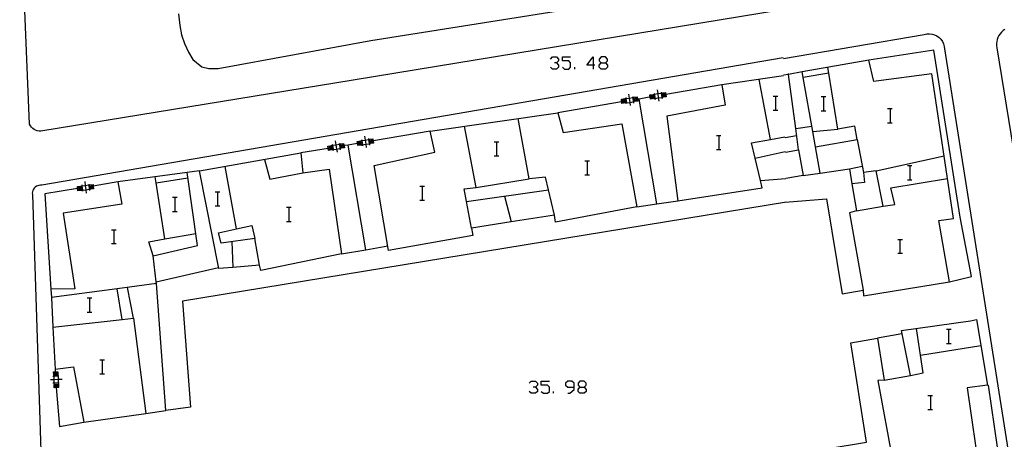
# Model space of a CAD drawing. Units: inches. Extents: x 678177 to 681900, y 4170757 to 4173144.
# Drawn here: x 679559 to 679672, y 4172979 to 4173026 of the extents above; entities that cross this region are included whole.
import ezdxf

# ---------------------------------------------------------------- set-up
doc = ezdxf.new("R2010")
doc.units = ezdxf.units.IN
doc.header["$MEASUREMENT"] = 0
doc.layers.add('Cartografia', color=7, linetype='Continuous')

# ---------------------------------------------------------------- blocks, each defined once
blk = doc.blocks.new('1415')
at = {"layer": 'Cartografia', "color": 7, "linetype": 'Continuous'}
for points in [[(679622.6, 4172984.66), (679622.6, 4172985.1), (679622.33, 4172985.32), (679621.89, 4172985.32), (679621.63, 4172985.1), (679621.63, 4172984.88), (679621.89, 4172984.66), (679622.6, 4172984.66)], [(679621.89, 4172983.95), (679622.11, 4172983.95), (679622.6, 4172984.39), (679622.6, 4172984.66)]]:
    blk.add_lwpolyline(points, dxfattribs=at)
blk = doc.blocks.new('1416')
at = {"layer": 'Cartografia', "color": 7, "linetype": 'Continuous'}
for points in [[(679623.26, 4172984.66), (679623.74, 4172984.66), (679623.96, 4172984.88), (679623.96, 4172985.1), (679623.74, 4172985.32), (679623.26, 4172985.32), (679623.04, 4172985.1), (679623.04, 4172984.88), (679623.26, 4172984.66)], [(679623.26, 4172983.95), (679623.04, 4172984.17), (679623.04, 4172984.39), (679623.26, 4172984.66)]]:
    blk.add_lwpolyline(points, dxfattribs=at)
blk = doc.blocks.new('1417')
at = {"layer": 'Cartografia', "color": 7, "linetype": 'Continuous'}
for points in [[(679624.75, 4173021.3), (679624.05, 4173021.3), (679624.75, 4173022.27), (679624.75, 4173021.3)], [(679624.75, 4173021.3), (679624.75, 4173020.86)], [(679624.97, 4173021.3), (679624.75, 4173021.3)]]:
    blk.add_lwpolyline(points, dxfattribs=at)
blk = doc.blocks.new('1418')
at = {"layer": 'Cartografia', "color": 7, "linetype": 'Continuous'}
for points in [[(679625.68, 4173021.57), (679626.16, 4173021.57), (679626.38, 4173021.79), (679626.38, 4173022.01), (679626.16, 4173022.27), (679625.68, 4173022.27), (679625.46, 4173022.01), (679625.46, 4173021.79), (679625.68, 4173021.57)], [(679625.68, 4173020.86), (679625.46, 4173021.08), (679625.46, 4173021.3), (679625.68, 4173021.57)]]:
    blk.add_lwpolyline(points, dxfattribs=at)

msp = doc.modelspace()

# ---------------------------------------------------------------- linework, layer by layer
at = {"layer": 'Cartografia', "color": 7, "linetype": 'Continuous'}
for points in [[(679597.42, 4173019.59), (679561.83, 4173013.81), (679561.62, 4173013.81), (679561.42, 4173013.84), (679561.23, 4173013.91), (679561.05, 4173014), (679560.89, 4173014.12), (679560.75, 4173014.26), (679560.63, 4173014.42), (679560.54, 4173014.6), (679559.41, 4173041.45)], [(679599.41, 4173024.14), (679646.24, 4173031.55)], [(679577.52, 4173027.16), (679577.65, 4173025.84), (679577.86, 4173024.78), (679578.19, 4173023.79), (679578.63, 4173022.8), (679579.16, 4173021.95), (679580.18, 4173021.11), (679580.98, 4173020.95), (679582.03, 4173020.94), (679599.41, 4173024.14)], [(679646.32, 4173027.6), (679597.42, 4173019.59)], [(679646.44, 4173022.06), (679662.5, 4173024.8), (679662.79, 4173024.87), (679663.09, 4173024.89), (679663.38, 4173024.85), (679663.67, 4173024.77), (679663.94, 4173024.64), (679664.19, 4173024.47), (679664.4, 4173024.26), (679664.57, 4173024.01), (679664.7, 4173023.74), (679664.78, 4173023.45), (679664.82, 4173023.16), (679672.45, 4172974.95)], [(679671.68, 4173025.39), (679671.48, 4173025.25), (679671.3, 4173025.08), (679671.14, 4173024.9), (679671.01, 4173024.7), (679670.89, 4173024.48), (679670.81, 4173024.25), (679670.75, 4173024.01), (679670.72, 4173023.77), (679670.73, 4173023.53), (679670.76, 4173023.29), (679678.51, 4172975.73)], [(679619.91, 4173022.01), (679620.13, 4173022.27), (679620.57, 4173022.27), (679620.83, 4173022.01), (679620.83, 4173021.79), (679620.57, 4173021.57), (679620.35, 4173021.57)], [(679621.28, 4173021.08), (679621.5, 4173020.86), (679621.98, 4173020.86), (679622.2, 4173021.08), (679622.2, 4173021.57), (679621.98, 4173021.79), (679621.28, 4173021.79), (679621.28, 4173022.27), (679622.2, 4173022.27)], [(679666.59, 4173003.99), (679663.57, 4173023.04), (679656.19, 4173021.87)], [(679646.43, 4173022.15), (679561.93, 4173007.63), (679561.77, 4173007.64), (679561.61, 4173007.62), (679561.46, 4173007.58), (679561.31, 4173007.52), (679561.18, 4173007.43), (679561.07, 4173007.32), (679560.98, 4173007.19), (679560.91, 4173007.04), (679560.87, 4173006.89), (679560.85, 4173006.73), (679560.87, 4173006.58), (679562.74, 4172949.35)], [(679620.57, 4173021.57), (679620.83, 4173021.3), (679620.83, 4173021.08), (679620.57, 4173020.86), (679620.13, 4173020.86), (679619.91, 4173021.08)], [(679622.68, 4173020.86), (679622.68, 4173021.08)], [(679626.16, 4173021.57), (679626.38, 4173021.3), (679626.38, 4173021.08), (679626.16, 4173020.86), (679625.68, 4173020.86)], [(679655.53, 4172995.7), (679655.59, 4172995.05), (679665.37, 4172996.63), (679664.16, 4173003.62), (679665.84, 4173003.87), (679663.36, 4173020.31), (679657.01, 4173019.51), (679656.75, 4173019.47), (679656.19, 4173021.87), (679648.6, 4173020.55), (679647.03, 4173020.27), (679646.47, 4173020.18)], [(679654.86, 4173012.85), (679654.6, 4173014.37), (679652.63, 4173014.02), (679651.62, 4173020.42), (679651.52, 4173021.05)], [(679646.47, 4173020.1), (679639.41, 4173019.08), (679639.8, 4173016.75), (679633.16, 4173015.49), (679634.41, 4173005.87), (679644.03, 4173007.35), (679643.83, 4173008.18), (679643.22, 4173010.71), (679646.66, 4173011.48)], [(679648.17, 4173011.68), (679647.85, 4173014.12), (679647.03, 4173020.27), (679647.02, 4173020.38)], [(679650.62, 4173009.02), (679650.62, 4173009.02), (679650.1, 4173012), (679649.79, 4173013.75), (679648.71, 4173019.92), (679648.6, 4173020.55), (679648.59, 4173020.58)], [(679651.62, 4173020.42), (679651.62, 4173020.42), (679648.71, 4173019.92), (679648.7, 4173019.92)], [(679639.41, 4173019.08), (679633.05, 4173017.98), (679633.04, 4173017.98)], [(679644.98, 4173012.86), (679644.98, 4173012.86), (679643.68, 4173019.69)], [(679628.8, 4173018.02), (679628.87, 4173017.57), (679628.94, 4173017.08), (679629, 4173016.71)], [(679629.26, 4173017.75), (679629.27, 4173017.64), (679629.34, 4173017.14), (679629.36, 4173017)], [(679629.48, 4173017.17), (679629.41, 4173017.66), (679629.77, 4173017.71), (679629.81, 4173017.43), (679629.84, 4173017.21), (679629.48, 4173017.17)], [(679631.69, 4173017.51), (679631.29, 4173017.44), (679631.23, 4173017.92), (679631.61, 4173017.99), (679631.69, 4173017.51)], [(679631.31, 4173017.84), (679631.55, 4173017.86), (679631.6, 4173017.58), (679631.37, 4173017.56), (679631.33, 4173017.76), (679631.47, 4173017.79), (679631.5, 4173017.68), (679631.42, 4173017.67)], [(679631.61, 4173017.99), (679631.74, 4173018.01), (679632.12, 4173018.07), (679632.53, 4173018.13), (679632.66, 4173018.16)], [(679631.69, 4173017.51), (679631.81, 4173017.53), (679632.19, 4173017.59), (679632.59, 4173017.65), (679632.73, 4173017.68)], [(679631.72, 4173018.12), (679631.74, 4173018.01), (679631.81, 4173017.53), (679631.83, 4173017.42)], [(679632.05, 4173018.51), (679632.12, 4173018.07), (679632.19, 4173017.59), (679632.25, 4173017.21)], [(679632.51, 4173018.25), (679632.53, 4173018.13), (679632.59, 4173017.65), (679632.61, 4173017.5)], [(679632.73, 4173017.68), (679632.66, 4173018.16), (679633.01, 4173018.21), (679633.05, 4173017.98), (679633.09, 4173017.72), (679632.73, 4173017.68)], [(679632.76, 4173018.08), (679632.96, 4173018.07), (679632.99, 4173017.8), (679632.8, 4173017.78), (679632.78, 4173017.99), (679632.91, 4173018.01), (679632.9, 4173017.87)], [(679645.28, 4173017.78), (679645.54, 4173017.78), (679645.81, 4173017.78)], [(679645.54, 4173017.78), (679645.54, 4173016.19)], [(679650.74, 4173017.75), (679651.03, 4173017.75), (679651.27, 4173017.75)], [(679651.03, 4173017.75), (679651.03, 4173016.13)], [(679627.99, 4173017.13), (679620.74, 4173015.9)], [(679628.43, 4173017.01), (679628.04, 4173016.95), (679627.98, 4173017.43), (679628.36, 4173017.5), (679628.43, 4173017.01)], [(679628.06, 4173017.35), (679628.3, 4173017.37), (679628.35, 4173017.09), (679628.12, 4173017.07), (679628.09, 4173017.27), (679628.22, 4173017.29), (679628.25, 4173017.19), (679628.17, 4173017.17)], [(679628.36, 4173017.5), (679628.49, 4173017.52), (679628.87, 4173017.57), (679629.27, 4173017.64), (679629.41, 4173017.66)], [(679628.43, 4173017.01), (679628.56, 4173017.03), (679628.94, 4173017.08), (679629.34, 4173017.14), (679629.48, 4173017.17)], [(679628.47, 4173017.63), (679628.49, 4173017.52), (679628.56, 4173017.03), (679628.58, 4173016.93)], [(679629.52, 4173017.57), (679629.71, 4173017.57), (679629.73, 4173017.42), (679629.74, 4173017.3), (679629.55, 4173017.28), (679629.53, 4173017.49), (679629.66, 4173017.51), (679629.65, 4173017.36)], [(679631.14, 4173017.66), (679629.99, 4173017.46), (679629.81, 4173017.43), (679629.73, 4173017.42), (679629.67, 4173017.41)], [(679632.03, 4173005.51), (679632.03, 4173005.51), (679629.99, 4173017.46), (679629.99, 4173017.47)], [(679601.45, 4173000.2), (679599.79, 4173009.89), (679606.72, 4173011.4), (679606.2, 4173013.79), (679620.74, 4173015.9), (679621.33, 4173013.65), (679628.05, 4173014.65), (679629.76, 4173005.18), (679620.49, 4173003.43), (679620.36, 4173004.23), (679615.43, 4173003.46), (679610.9, 4173002.76), (679611.06, 4173001.92), (679601.45, 4173000.2)], [(679645.28, 4173016.19), (679645.54, 4173016.19), (679645.81, 4173016.19)], [(679650.74, 4173016.13), (679651.03, 4173016.13), (679651.27, 4173016.13)], [(679658.32, 4173016.38), (679658.61, 4173016.38), (679658.85, 4173016.38)], [(679658.61, 4173016.38), (679658.61, 4173014.76)], [(679610.9, 4173002.76), (679610.33, 4173005.77), (679610.05, 4173007.22), (679611.45, 4173007.39), (679610.09, 4173014.35)], [(679620.36, 4173004.23), (679619.33, 4173008.55), (679617.49, 4173008.37), (679616.2, 4173015.24)], [(679647.84, 4173014.12), (679647.85, 4173014.12), (679649.68, 4173014.37)], [(679658.32, 4173014.76), (679658.61, 4173014.76), (679658.85, 4173014.76)], [(679598.71, 4173013.23), (679598.77, 4173012.78), (679598.85, 4173012.3), (679598.9, 4173011.92)], [(679606.2, 4173013.79), (679599.73, 4173012.7)], [(679638.81, 4173013.29), (679639.07, 4173013.29), (679639.33, 4173013.29)], [(679639.07, 4173013.29), (679639.07, 4173011.7)], [(679646.64, 4173013.06), (679647.95, 4173013.29)], [(679649.78, 4173013.75), (679649.79, 4173013.75), (679652.63, 4173014.02)], [(679595.01, 4173011.68), (679594.61, 4173011.61), (679594.54, 4173012.09), (679594.93, 4173012.17), (679595.01, 4173011.68)], [(679594.93, 4173012.17), (679595.05, 4173012.19), (679595.43, 4173012.25), (679595.84, 4173012.32), (679595.97, 4173012.35)], [(679595.03, 4173012.3), (679595.05, 4173012.19), (679595.13, 4173011.7), (679595.15, 4173011.6)], [(679595.36, 4173012.69), (679595.43, 4173012.25), (679595.52, 4173011.76), (679595.58, 4173011.39)], [(679595.82, 4173012.43), (679595.84, 4173012.32), (679595.91, 4173011.83), (679595.93, 4173011.69)], [(679596.05, 4173011.86), (679595.97, 4173012.35), (679596.33, 4173012.4), (679596.41, 4173011.91), (679596.05, 4173011.86)], [(679596.08, 4173012.26), (679596.27, 4173012.26), (679596.31, 4173011.99), (679596.12, 4173011.97), (679596.09, 4173012.18), (679596.22, 4173012.2), (679596.22, 4173012.06)], [(679597.88, 4173012.39), (679596.85, 4173012.22), (679596.48, 4173012.16)], [(679598.84, 4173000.3), (679598.84, 4173000.3), (679596.85, 4173012.22), (679596.85, 4173012.23)], [(679598.33, 4173012.22), (679597.94, 4173012.16), (679597.88, 4173012.64), (679598.26, 4173012.71), (679598.33, 4173012.22)], [(679597.96, 4173012.56), (679598.2, 4173012.58), (679598.25, 4173012.3), (679598.02, 4173012.28), (679597.99, 4173012.48), (679598.12, 4173012.5), (679598.15, 4173012.4), (679598.07, 4173012.38)], [(679598.26, 4173012.71), (679598.39, 4173012.73), (679598.77, 4173012.78), (679599.18, 4173012.85), (679599.31, 4173012.87)], [(679598.33, 4173012.22), (679598.46, 4173012.24), (679598.85, 4173012.3), (679599.24, 4173012.36), (679599.38, 4173012.38)], [(679598.37, 4173012.84), (679598.39, 4173012.73), (679598.46, 4173012.24), (679598.48, 4173012.13)], [(679599.16, 4173012.96), (679599.18, 4173012.85), (679599.24, 4173012.36), (679599.26, 4173012.21)], [(679599.38, 4173012.38), (679599.31, 4173012.87), (679599.67, 4173012.92), (679599.74, 4173012.42), (679599.38, 4173012.38)], [(679599.42, 4173012.78), (679599.61, 4173012.77), (679599.64, 4173012.51), (679599.45, 4173012.49), (679599.43, 4173012.69), (679599.56, 4173012.72), (679599.55, 4173012.57)], [(679613.48, 4173012.58), (679613.74, 4173012.58), (679614.01, 4173012.58)], [(679613.74, 4173012.58), (679613.74, 4173011)], [(679643.22, 4173010.71), (679642.82, 4173012.47), (679644.98, 4173012.86), (679646.62, 4173013.16)], [(679650.09, 4173012), (679650.1, 4173012), (679654.86, 4173012.85), (679655.58, 4173009.09)], [(679596.09, 4172999.83), (679586.91, 4172997.93), (679586.73, 4172998.54), (679583.71, 4172998.28), (679582.1, 4172998.15), (679579.91, 4173009.27), (679591.44, 4173011.33), (679591.66, 4173009.07), (679594.68, 4173009.47), (679596.09, 4172999.83)], [(679594.55, 4173011.84), (679591.44, 4173011.33)], [(679594.63, 4173012.01), (679594.87, 4173012.03), (679594.92, 4173011.76), (679594.69, 4173011.74), (679594.65, 4173011.93), (679594.79, 4173011.96), (679594.82, 4173011.85), (679594.74, 4173011.84)], [(679595.01, 4173011.68), (679595.13, 4173011.7), (679595.52, 4173011.76), (679595.91, 4173011.83), (679596.05, 4173011.86)], [(679613.48, 4173011), (679613.74, 4173011), (679614.01, 4173011)], [(679638.81, 4173011.7), (679639.07, 4173011.7), (679639.33, 4173011.7)], [(679646.67, 4173011.41), (679648.17, 4173011.68), (679648.7, 4173008.75)], [(679657.03, 4173009.28), (679664.76, 4173010.98)], [(679587.3, 4173010.59), (679587.9, 4173008.33), (679591.66, 4173009.07)], [(679623.83, 4173010.42), (679624.09, 4173010.42), (679624.36, 4173010.42)], [(679624.09, 4173010.42), (679624.09, 4173008.84)], [(679653.96, 4173009.51), (679655.43, 4173009.83)], [(679660.57, 4173009.87), (679660.86, 4173009.87), (679661.1, 4173009.87)], [(679660.86, 4173009.87), (679660.86, 4173008.26)], [(679563.44, 4172986.68), (679565.56, 4172986.97), (679566.72, 4172980.67), (679573.78, 4172981.66), (679576.06, 4172981.98), (679574.99, 4172996.44), (679574.97, 4172996.64), (679574.64, 4172999.62), (679579.68, 4173000.76), (679578.51, 4173009.1), (679570.61, 4173008.02), (679571.06, 4173005.49), (679564.36, 4173004.47), (679565.68, 4172995.83), (679562.97, 4172995.82), (679563.02, 4172994.84), (679563.19, 4172991.47), (679563.44, 4172986.68)], [(679579.91, 4173009.27), (679578.51, 4173009.1)], [(679584.13, 4173002.66), (679584.13, 4173002.66), (679582.83, 4173009.79)], [(679623.83, 4173008.84), (679624.09, 4173008.84), (679624.36, 4173008.84)], [(679648.7, 4173008.75), (679646.74, 4173008.39)], [(679648.7, 4173008.75), (679650.62, 4173009.02), (679653.96, 4173009.51), (679654.25, 4173007.8)], [(679654.77, 4173004.71), (679657.82, 4173005.24), (679657.03, 4173009.28), (679655.58, 4173009.09), (679655.7, 4173007.96), (679654.25, 4173007.8)], [(679566.37, 4173007.55), (679566.49, 4173007.56), (679566.88, 4173007.61), (679567.29, 4173007.67), (679567.42, 4173007.69)], [(679566.48, 4173007.68), (679566.49, 4173007.56), (679566.56, 4173007.07), (679566.57, 4173006.97)], [(679566.82, 4173008.06), (679566.88, 4173007.61), (679566.94, 4173007.12), (679566.99, 4173006.75)], [(679567.28, 4173007.78), (679567.29, 4173007.67), (679567.34, 4173007.18), (679567.35, 4173007.03)], [(679567.48, 4173007.2), (679567.42, 4173007.69), (679567.78, 4173007.73), (679567.8, 4173007.55), (679567.84, 4173007.24), (679567.48, 4173007.2)], [(679567.52, 4173007.6), (679567.72, 4173007.59), (679567.74, 4173007.32), (679567.55, 4173007.3), (679567.54, 4173007.51), (679567.66, 4173007.53), (679567.65, 4173007.39)], [(679570.61, 4173008.02), (679567.8, 4173007.55), (679567.8, 4173007.55)], [(679575.96, 4173001.52), (679575.96, 4173001.52), (679574.97, 4173007.9), (679574.86, 4173008.6)], [(679574.96, 4173007.9), (679574.97, 4173007.9), (679578.59, 4173008.5)], [(679611.45, 4173007.39), (679617.49, 4173008.37)], [(679643.82, 4173008.18), (679643.83, 4173008.18), (679646.73, 4173008.4)], [(679654.25, 4173007.8), (679654.77, 4173004.71)], [(679657.82, 4173005.24), (679659.14, 4173005.46), (679658.7, 4173007.36), (679665.15, 4173008.39)], [(679660.57, 4173008.26), (679660.86, 4173008.26), (679661.1, 4173008.26)], [(679566.01, 4173007.27), (679566, 4173007.27), (679562.27, 4173006.67), (679562.97, 4172995.82)], [(679566, 4173007.27), (679565.98, 4173007.49), (679566.37, 4173007.55), (679566.43, 4173007.06), (679566.03, 4173007.01), (679566, 4173007.27)], [(679566.07, 4173007.41), (679566.31, 4173007.42), (679566.35, 4173007.14), (679566.12, 4173007.13), (679566.09, 4173007.33), (679566.23, 4173007.35), (679566.25, 4173007.24), (679566.17, 4173007.23)], [(679566.43, 4173007.06), (679566.56, 4173007.07), (679566.94, 4173007.12), (679567.34, 4173007.18), (679567.48, 4173007.2)], [(679581.68, 4173006.9), (679581.94, 4173006.9), (679582.21, 4173006.9)], [(679581.94, 4173006.9), (679581.94, 4173005.31)], [(679605.02, 4173007.52), (679605.29, 4173007.52), (679605.55, 4173007.52)], [(679605.29, 4173007.52), (679605.29, 4173005.93)], [(679610.32, 4173005.77), (679610.33, 4173005.77), (679619.66, 4173007.13)], [(679646.79, 4173005.7), (679577.97, 4172994.42), (679578.88, 4172982.37), (679576.06, 4172981.98)], [(679576.83, 4173006.28), (679577.1, 4173006.28), (679577.36, 4173006.28)], [(679577.1, 4173006.28), (679577.1, 4173004.65)], [(679605.02, 4173005.93), (679605.29, 4173005.93), (679605.55, 4173005.93)], [(679614.65, 4173006.4), (679615.43, 4173003.46), (679615.43, 4173003.46)], [(679629.76, 4173005.18), (679632.03, 4173005.51), (679634.41, 4173005.87)], [(679646.64, 4173005.72), (679651.35, 4173006.09), (679653.16, 4172995.27), (679655.53, 4172995.7)], [(679576.83, 4173004.65), (679577.1, 4173004.65), (679577.36, 4173004.65)], [(679581.68, 4173005.31), (679581.94, 4173005.31), (679582.21, 4173005.31)], [(679589.83, 4173005.14), (679590.09, 4173005.14), (679590.36, 4173005.14)], [(679590.09, 4173005.14), (679590.09, 4173003.51)], [(679654.77, 4173004.71), (679653.99, 4173004.5), (679655.53, 4172995.7)], [(679589.83, 4173003.51), (679590.09, 4173003.51), (679590.36, 4173003.51)], [(679665.37, 4172996.63), (679667.88, 4172997.25), (679666.59, 4173003.99)], [(679569.87, 4173002.58), (679570.14, 4173002.58), (679570.4, 4173002.58)], [(679570.14, 4173002.58), (679570.14, 4173001)], [(679574.64, 4172999.62), (679574.13, 4173001.21), (679575.96, 4173001.52), (679579.48, 4173002.14)], [(679584.13, 4173002.66), (679585.88, 4173003.05), (679586.19, 4173001.59), (679582.36, 4173001.06), (679582.06, 4173002.21), (679584.13, 4173002.66)], [(679569.87, 4173001), (679570.14, 4173001), (679570.4, 4173001)], [(679583.6, 4173001.23), (679583.71, 4172998.28), (679583.71, 4172998.28)], [(679586.73, 4172998.54), (679586.19, 4173001.59)], [(679659.49, 4173001.46), (679659.73, 4173001.46), (679660.03, 4173001.46)], [(679659.73, 4173001.46), (679659.73, 4172999.9)], [(679596.09, 4172999.83), (679598.84, 4173000.3), (679601.35, 4173000.73)], [(679659.49, 4172999.9), (679659.73, 4172999.9), (679660.03, 4172999.9)], [(679574.96, 4172996.64), (679574.97, 4172996.64), (679582.07, 4172998.27)], [(679574.99, 4172996.44), (679570.5, 4172995.84), (679563.02, 4172994.84), (679563.02, 4172994.84)], [(679571.07, 4172992.34), (679571.07, 4172992.34), (679570.5, 4172995.84), (679570.5, 4172995.84)], [(679572.39, 4172992.49), (679571.69, 4172995.99)], [(679567.1, 4172994.83), (679567.36, 4172994.83), (679567.63, 4172994.83)], [(679567.36, 4172994.83), (679567.36, 4172993.2)], [(679567.1, 4172993.2), (679567.36, 4172993.2), (679567.63, 4172993.2)], [(679563.19, 4172991.47), (679563.19, 4172991.47), (679571.07, 4172992.34), (679572.39, 4172992.49), (679573.78, 4172981.66), (679573.78, 4172981.66)], [(679657.92, 4172985.45), (679660.94, 4172985.99), (679659.89, 4172991.08), (679667.75, 4172992.21), (679668.46, 4172992.36), (679669.69, 4172984.86), (679667.37, 4172984.57), (679668.38, 4172977.75), (679661.12, 4172976.51), (679662.54, 4172967.01), (679655.86, 4172965.81), (679656.24, 4172963.15), (679651.67, 4172962.79), (679647.72, 4172962.48)], [(679662.06, 4172988.28), (679661.62, 4172991.32)], [(679665.02, 4172991.24), (679665.26, 4172991.24), (679665.55, 4172991.24)], [(679665.26, 4172991.24), (679665.26, 4172989.62)], [(679647.42, 4172976.98), (679655.92, 4172978.38), (679654.14, 4172989.69), (679657.17, 4172990.24), (679657.92, 4172985.45)], [(679659.96, 4172990.72), (679657.17, 4172990.24)], [(679665.02, 4172989.62), (679665.26, 4172989.62), (679665.55, 4172989.62)], [(679660.94, 4172985.99), (679662.38, 4172986.28), (679662.06, 4172988.28), (679668.94, 4172989.39)], [(679568.55, 4172987.74), (679568.82, 4172987.74), (679569.08, 4172987.74)], [(679568.82, 4172987.74), (679568.82, 4172986.15)], [(679563.29, 4172986), (679563.27, 4172986.4), (679563.46, 4172986.4), (679563.76, 4172986.41), (679563.77, 4172986.02), (679563.29, 4172986)], [(679563.66, 4172986.33), (679563.65, 4172986.09), (679563.37, 4172986.08), (679563.38, 4172986.31), (679563.58, 4172986.32), (679563.59, 4172986.18), (679563.48, 4172986.16), (679563.47, 4172986.24)], [(679563.44, 4172986.68), (679563.46, 4172986.4), (679563.46, 4172986.32)], [(679564.24, 4172985.52), (679563.79, 4172985.5), (679563.31, 4172985.48), (679562.92, 4172985.47)], [(679563.89, 4172985.89), (679563.78, 4172985.88), (679563.29, 4172985.87), (679563.18, 4172985.87)], [(679563.29, 4172986), (679563.29, 4172985.87), (679563.31, 4172985.48), (679563.32, 4172985.09), (679563.33, 4172984.94)], [(679563.77, 4172986.02), (679563.78, 4172985.88), (679563.79, 4172985.5), (679563.81, 4172985.09), (679563.82, 4172984.96)], [(679568.55, 4172986.15), (679568.82, 4172986.15), (679569.08, 4172986.15)], [(679617.49, 4172985.1), (679617.71, 4172985.32), (679618.19, 4172985.32), (679618.41, 4172985.1), (679618.41, 4172984.88), (679618.19, 4172984.66), (679617.93, 4172984.66)], [(679618.85, 4172984.17), (679619.12, 4172983.95), (679619.56, 4172983.95), (679619.78, 4172984.17), (679619.78, 4172984.66), (679619.56, 4172984.88), (679618.85, 4172984.88), (679618.85, 4172985.32), (679619.78, 4172985.32)], [(679657.92, 4172985.45), (679657.21, 4172985.4), (679658.9, 4172976.16)], [(679563.92, 4172985.09), (679563.81, 4172985.09), (679563.32, 4172985.09), (679563.17, 4172985.09)], [(679563.82, 4172984.96), (679563.83, 4172984.6), (679563.58, 4172984.59), (679563.34, 4172984.58), (679563.33, 4172984.94), (679563.82, 4172984.96)], [(679563.72, 4172984.86), (679563.69, 4172984.67), (679563.58, 4172984.67), (679563.43, 4172984.67), (679563.43, 4172984.86), (679563.63, 4172984.86), (679563.64, 4172984.73), (679563.51, 4172984.75)], [(679563.57, 4172984.74), (679563.58, 4172984.67), (679563.58, 4172984.59), (679563.93, 4172980.15), (679566.72, 4172980.67)], [(679618.19, 4172984.66), (679618.41, 4172984.39), (679618.41, 4172984.17), (679618.19, 4172983.95), (679617.71, 4172983.95), (679617.49, 4172984.17)], [(679620.26, 4172983.95), (679620.26, 4172984.17)], [(679623.74, 4172984.66), (679623.96, 4172984.39), (679623.96, 4172984.17), (679623.74, 4172983.95), (679623.26, 4172983.95)], [(679656.24, 4172963.15), (679663.08, 4172964.7), (679663.34, 4172965.94), (679663.72, 4172967.16), (679664.2, 4172968.33), (679664.78, 4172969.47), (679665.45, 4172970.55), (679666.22, 4172971.56), (679667.07, 4172972.51), (679668, 4172973.38), (679669, 4172974.17), (679670.06, 4172974.86), (679671.19, 4172975.47), (679669.81, 4172984.87)], [(679662.91, 4172983.71), (679663.21, 4172983.71), (679663.45, 4172983.71)], [(679663.21, 4172983.71), (679663.21, 4172982.09)], [(679662.91, 4172982.09), (679663.21, 4172982.09), (679663.45, 4172982.09)]]:
    msp.add_lwpolyline(points, dxfattribs=at)

# ---------------------------------------------------------------- block references
at = {"layer": 'Cartografia'}
for name in ['1417', '1418', '1415', '1416']:
    msp.add_blockref(name, (0, 0), dxfattribs=at)

doc.saveas('drawing.dxf')
